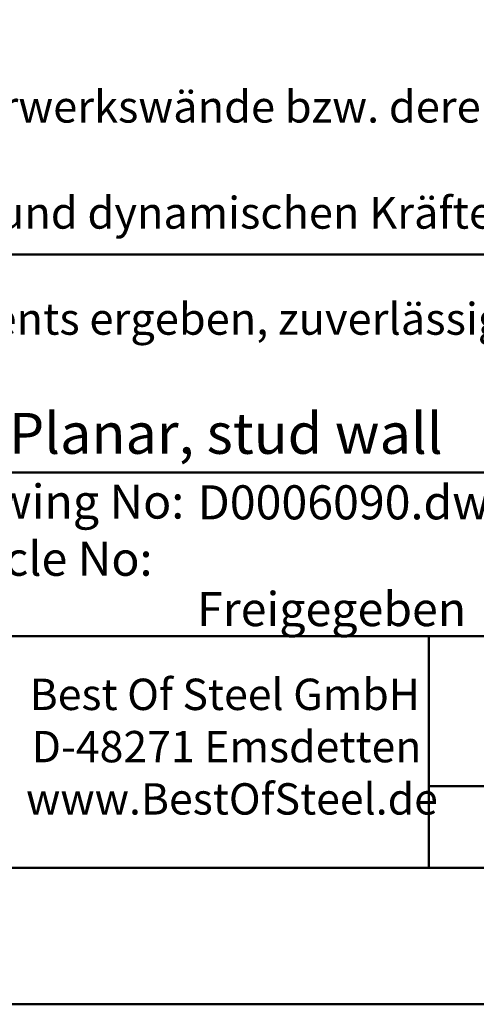
# Model space of a CAD drawing. Units: millimetres. Extents: x 0 to 1260, y -40 to 446.
# Drawn here: x 1118 to 1168, y 0 to 108 of the extents above; entities that cross this region are included whole.
import ezdxf
from ezdxf.enums import TextEntityAlignment as Align

# ---------------------------------------------------------------- set-up
doc = ezdxf.new("R2010")
doc.units = ezdxf.units.MM
for name, color, linetype, lineweight in [('AM_0', 7, 'Continuous', 50), ('AM_6', 2, 'Continuous', 35), ('AM_BOR', 7, 'Continuous', 50)]:
    doc.layers.add(name, color=color, linetype=linetype, lineweight=lineweight)
doc.layers.add('AM_12', color=7, linetype='Continuous', lineweight=50, plot=False)
doc.styles.get("Standard").update_dxf_attribs({"font": 'isocp.shx'})

# ---------------------------------------------------------------- blocks, each defined once
blk = doc.blocks.new('DIN_A3_BOS')
at = {"layer": 'AM_12'}
blk.add_lwpolyline([(0, 0), (420, 0), (420, 297), (0, 297)], close=True, dxfattribs=at)
at = {"layer": 'AM_BOR'}
blk.add_lwpolyline([(20, 10), (410, 10), (410, 287), (20, 287)], close=True, dxfattribs=at)
blk = doc.blocks.new('TITLE_BOS')
at = {"layer": 'AM_BOR'}
for p, q in [((0, 45), (-180, 45)), ((-110, 29), (0, 29)), ((0, 17), (-110, 17)), ((-55, 0), (-55, 17)), ((-55, 6), (0, 6))]:
    blk.add_line(p, q, dxfattribs=at)
blk.add_lwpolyline([(-180, 0), (0, 0), (0, 44.76)], dxfattribs=at)
at = {"layer": 'AM_BOR', "attachment_point": 1}
for s, width, heights, insert, char_height in [('Zeich.Nr./Drawing No:', 37.51475, [0], (-108.151, 28.123), 2.5), ('ArtikelNr./Article No:', 37.51475, [0], (-108.151, 23.93), 2.5), ('{\\W3.58535; }Best Of Steel GmbH\\P{\\W3.790045; }D-48271 Emsdetten\\P{\\W3.21035; }www.BestOfSteel.de', 33.05279, [10.861], (-86.78, 13.883), 2.3)]:
    blk.add_mtext_dynamic_manual_height_columns(s, width=width, gutter_width=12.5, heights=heights, dxfattribs=dict(at, insert=insert, char_height=char_height))
at = {"layer": 'AM_BOR'}
for tag, p, height in [('GEN-TITLE-DES1', (-108.62, 40.592), 3.645), ('GEN-TITLE-NAME', (-161.075, 38.817), 2), ('GEN-TITLE-DES2', (-108.496, 34.999), 3.645), ('NAME-PRUEFER', (-161.075, 34.596), 2), ('GEN-TITLE-DES2-ENG', (-108.62, 30.374), 3), ('GEN-TITLE-DWG', (-71.929, 25.566), 2.5), ('DOC_REVISION', (-30.944, 26.09), 2), ('BAANNR.', (-71.886, 21.393), 2.5), ('PART_REVISION', (-30.944, 21.997), 2), ('GEN-TITLE-SCA', (-21.982, 21.546), 2.5), ('CDN_STATUS', (-71.987, 17.737), 2.5)]:
    blk.add_attdef(tag, p, '', height=height, dxfattribs=at)
for tag, p in [('GEN-TITLE-DAT', (-119.596, 38.827)), ('DATUM-PRUEFER', (-119.596, 34.529))]:
    blk.add_attdef(tag, text='', height=2, dxfattribs=at).set_placement(p, align=Align.CENTER)

msp = doc.modelspace()

# ---------------------------------------------------------------- block references
at = {"layer": 'AM_0', "lineweight": 0, "xscale": 1.5, "yscale": 1.5, "zscale": 1.5}
msp.add_blockref('DIN_A3_BOS', (630, 0), dxfattribs=at)
at = {"layer": 'AM_0', "lineweight": 0}
ref = msp.add_blockref('TITLE_BOS', (1245, 15), dxfattribs=dict(at, xscale=1.5, yscale=1.5, zscale=1.5))
ref.add_attrib('GEN-TITLE-DWG', 'D0006090.dwg', (1137.106, 53.348), dxfattribs={"layer": 'AM_BOR', "height": 3.75})
ref.add_attrib('GEN-TITLE-DES2-ENG', 'soffit frame Planar, stud wall', (1082.07, 60.562), dxfattribs={"layer": 'AM_BOR', "height": 4.5})
ref.add_attrib('CDN_STATUS', 'Freigegeben', (1137.019, 41.606), dxfattribs={"layer": 'AM_BOR', "height": 3.75})

# ---------------------------------------------------------------- texts
at = {"layer": 'AM_6', "insert": (1062, 100.5), "char_height": 3.5, "width": 180, "attachment_point": 1}
msp.add_mtext('{\\W1.82321;\\C2; \\W1;Die Massiv- und Ständerwerkswände bzw. deren Profile müssen so ausgebildet sein, \\P{\\W2.486029; }dass sie die statischen und dynamischen Kräfte, welche sich aus der Belastung des \\P{\\W3.213839; }verwendeten Türelements ergeben, zuverlässig und nachhaltig aufnehmen können.}', dxfattribs=at)

doc.saveas('drawing.dxf')
